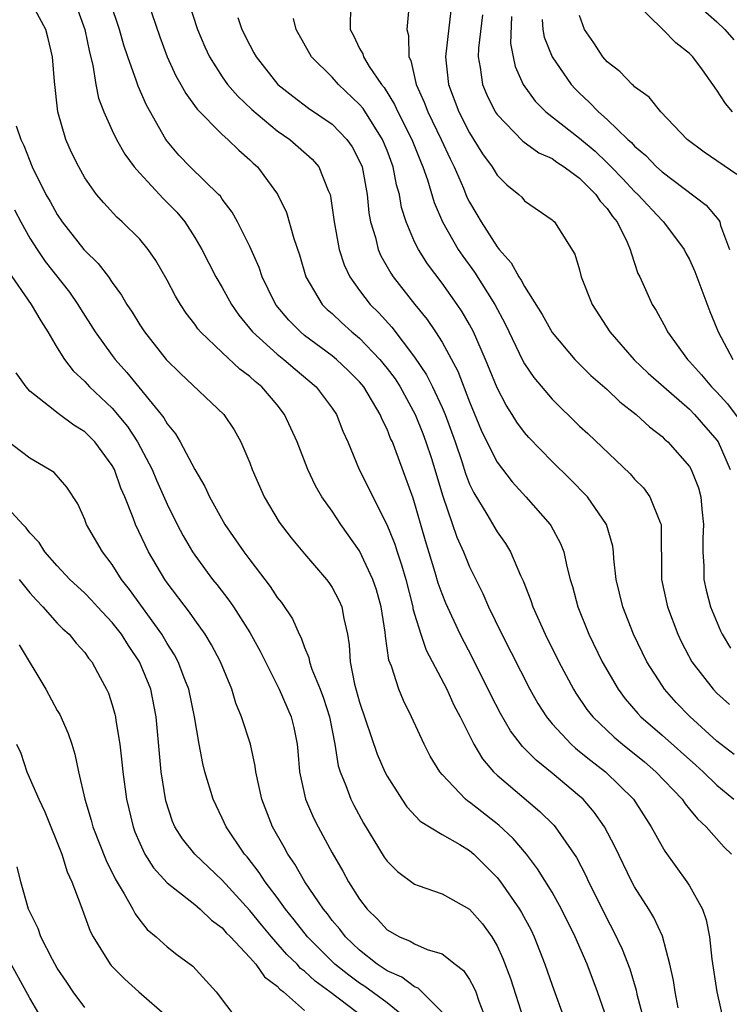
# Model space of a CAD drawing. Units: inches. Extents: x 2634000 to 2637000, y 1482000 to 1485000.
# Drawn here: x 2634362 to 2634414, y 1482418 to 1482490 of the extents above; entities that cross this region are included whole.
import ezdxf

# ---------------------------------------------------------------- set-up
doc = ezdxf.new("R2010")
doc.units = ezdxf.units.IN
doc.header["$MEASUREMENT"] = 0
doc.layers.add('LD26341482_2ft', color=194, linetype='Continuous')

msp = doc.modelspace()

# ---------------------------------------------------------------- linework, layer by layer
at = {"layer": 'LD26341482_2ft'}
for points, elevation in [([(2634405, 1482416.971), (2634404.317, 1482419), (2634403.546, 1482421), (2634402.671, 1482423), (2634401.691, 1482425), (2634401, 1482426.24), (2634399.953, 1482427.953), (2634399.148, 1482429), (2634398.159, 1482430.159), (2634397.118, 1482431.119), (2634395, 1482432.786), (2634394.865, 1482432.865), (2634394.708, 1482433), (2634393, 1482434.794), (2634392.826, 1482435), (2634392.14, 1482436.14), (2634391.701, 1482437), (2634390.773, 1482439), (2634390.182, 1482440.182), (2634389.846, 1482441), (2634389.312, 1482442.688), (2634389.131, 1482443.131), (2634388.877, 1482444.877), (2634388.852, 1482445.148), (2634388.568, 1482447), (2634388.229, 1482448.229), (2634387.97, 1482449), (2634387, 1482451.071), (2634385.634, 1482453), (2634385, 1482453.96), (2634384.256, 1482455), (2634383.791, 1482455.791), (2634383.222, 1482457), (2634382.452, 1482459), (2634381.541, 1482461), (2634381, 1482461.684), (2634379.89, 1482463), (2634379.396, 1482463.396), (2634379, 1482463.765), (2634378.288, 1482464.288), (2634377, 1482465.491), (2634375.43, 1482467), (2634375.232, 1482467.232), (2634375, 1482467.569), (2634374.374, 1482468.374), (2634373.967, 1482469), (2634373.602, 1482469.602), (2634373, 1482470.756), (2634372.182, 1482472.182), (2634371.62, 1482473), (2634371, 1482473.753), (2634369.728, 1482475), (2634369.339, 1482475.339), (2634368.377, 1482476.377), (2634367.856, 1482477), (2634367, 1482478.212), (2634366.558, 1482479), (2634366.042, 1482480.042), (2634365.631, 1482481), (2634365.045, 1482483), (2634364.793, 1482485.207), (2634364.664, 1482487), (2634364.347, 1482488.347), (2634364.173, 1482489), (2634363.069, 1482491)], 8228), ([(2634366.267, 1482491), (2634366.999, 1482489), (2634367.345, 1482487.345), (2634367.597, 1482486.404), (2634367.814, 1482485), (2634368.004, 1482484.004), (2634368.379, 1482483), (2634369, 1482481.647), (2634369.313, 1482481), (2634369.927, 1482479.928), (2634370.607, 1482479), (2634371, 1482478.541), (2634372.701, 1482476.701), (2634373, 1482476.414), (2634373.697, 1482475.697), (2634374.28, 1482475), (2634375, 1482473.878), (2634375.511, 1482473), (2634376.546, 1482471), (2634377, 1482470.233), (2634377.678, 1482469), (2634378.22, 1482468.22), (2634379.217, 1482467), (2634381, 1482465.389), (2634381.487, 1482465), (2634382.298, 1482464.298), (2634383.845, 1482463), (2634385, 1482461.458), (2634385.31, 1482461), (2634385.785, 1482459.785), (2634386.132, 1482459), (2634386.957, 1482457), (2634387.656, 1482455.656), (2634387.967, 1482455), (2634388.99, 1482452.99), (2634389.558, 1482451.559), (2634389.726, 1482451), (2634390.056, 1482450.056), (2634390.353, 1482449), (2634390.866, 1482447), (2634390.882, 1482446.882), (2634391, 1482446.464), (2634391.454, 1482445), (2634391.85, 1482443.85), (2634393.34, 1482441), (2634393.859, 1482439.859), (2634394.303, 1482439), (2634395.299, 1482437), (2634395.937, 1482435.937), (2634396.749, 1482435), (2634397, 1482434.761), (2634400.123, 1482432.124), (2634401.125, 1482431.125), (2634401.233, 1482431), (2634402.769, 1482428.769), (2634403.457, 1482427.457), (2634403.664, 1482427), (2634404.295, 1482425.705), (2634405, 1482424.284), (2634405.452, 1482423.452), (2634406.107, 1482422.107), (2634406.656, 1482420.656), (2634407.114, 1482419.114), (2634407.174, 1482418.826), (2634407.659, 1482417)], 8226), ([(2634410.174, 1482417.826), (2634409.952, 1482419), (2634409.829, 1482419.829), (2634409.58, 1482421), (2634409.044, 1482423.044), (2634408.404, 1482424.404), (2634408.04, 1482425), (2634407, 1482426.628), (2634406.803, 1482427), (2634405.57, 1482429.57), (2634404.815, 1482431), (2634404.067, 1482432.067), (2634403.258, 1482433), (2634403, 1482433.232), (2634401, 1482434.902), (2634399.838, 1482435.838), (2634399, 1482436.704), (2634398.846, 1482436.846), (2634397.975, 1482437.975), (2634397.241, 1482439.241), (2634396.559, 1482440.559), (2634395.233, 1482443.233), (2634394.32, 1482445), (2634393.268, 1482447.268), (2634393, 1482447.945), (2634392.726, 1482448.726), (2634392.507, 1482449.493), (2634391.794, 1482451.794), (2634390.896, 1482454.896), (2634390.368, 1482456.368), (2634389.38, 1482459), (2634389.257, 1482459.257), (2634389, 1482459.92), (2634388.635, 1482460.635), (2634388.502, 1482461), (2634387.295, 1482463), (2634387, 1482463.358), (2634386.179, 1482464.179), (2634385.314, 1482465), (2634385, 1482465.261), (2634383, 1482466.748), (2634382.689, 1482467), (2634381.847, 1482467.847), (2634380.938, 1482468.938), (2634380.787, 1482469.213), (2634379.915, 1482471), (2634379.687, 1482471.687), (2634379, 1482473.204), (2634378.107, 1482475), (2634377.715, 1482475.715), (2634377, 1482476.662), (2634376.865, 1482476.865), (2634376.74, 1482477), (2634374.664, 1482479), (2634373.857, 1482479.857), (2634373, 1482480.868), (2634372.905, 1482481), (2634371.495, 1482483.494), (2634370.879, 1482484.879), (2634370.772, 1482485.228), (2634370.132, 1482487), (2634369.848, 1482487.848), (2634369.519, 1482489), (2634368.861, 1482491)], 8224), ([(2634371.592, 1482491), (2634372.458, 1482488.458), (2634372.992, 1482487), (2634373.623, 1482485.623), (2634373.986, 1482485), (2634374.344, 1482484.344), (2634375.191, 1482483.191), (2634377, 1482481.354), (2634377.399, 1482481), (2634378.214, 1482480.214), (2634379, 1482479.526), (2634379.264, 1482479.264), (2634379.563, 1482479), (2634381.014, 1482477.014), (2634381.673, 1482475.673), (2634382.21, 1482473.79), (2634382.615, 1482472.615), (2634383.089, 1482471), (2634384.279, 1482469), (2634384.639, 1482468.64), (2634385, 1482468.327), (2634385.682, 1482467.682), (2634386.434, 1482467), (2634387, 1482466.533), (2634388.464, 1482465), (2634389, 1482464.345), (2634389.574, 1482463.574), (2634389.938, 1482463), (2634391.051, 1482461), (2634391.601, 1482459.6), (2634391.825, 1482459), (2634392.217, 1482457.783), (2634393.054, 1482455.054), (2634394.08, 1482452.08), (2634394.556, 1482451), (2634395, 1482449.902), (2634395.966, 1482447.966), (2634396.379, 1482447), (2634397.352, 1482445), (2634399.383, 1482441), (2634399.969, 1482439.968), (2634400.585, 1482439), (2634401, 1482438.497), (2634402.39, 1482437), (2634402.71, 1482436.71), (2634403, 1482436.488), (2634403.813, 1482435.813), (2634404.883, 1482435), (2634406.926, 1482433), (2634408.221, 1482431), (2634409, 1482429.57), (2634409.218, 1482429.218), (2634410.816, 1482427), (2634411, 1482426.717), (2634411.948, 1482425), (2634412.22, 1482424.221), (2634412.445, 1482423), (2634412.625, 1482421.376), (2634413.001, 1482419), (2634413.88, 1482415)], 8222), ([(2634374.547, 1482491), (2634375.207, 1482489), (2634375.732, 1482487.732), (2634376.071, 1482487), (2634377, 1482485.558), (2634377.397, 1482485), (2634378.137, 1482484.137), (2634379.167, 1482483.167), (2634381, 1482481.629), (2634381.912, 1482481), (2634383.555, 1482479.555), (2634384.038, 1482479), (2634384.714, 1482477.286), (2634384.849, 1482477), (2634384.883, 1482476.883), (2634385.145, 1482475), (2634385.516, 1482473), (2634385.87, 1482471.87), (2634386.282, 1482471), (2634387, 1482470.017), (2634387.771, 1482469), (2634388.385, 1482468.385), (2634389.332, 1482467.332), (2634391, 1482465.158), (2634391.872, 1482463.872), (2634392.302, 1482463), (2634393, 1482461.501), (2634393.214, 1482461), (2634393.939, 1482459), (2634394.428, 1482457.572), (2634394.702, 1482456.702), (2634395, 1482455.934), (2634395.299, 1482455.299), (2634396.261, 1482453.739), (2634397, 1482452.461), (2634397.612, 1482451.612), (2634397.986, 1482451), (2634398.716, 1482449.285), (2634398.901, 1482448.901), (2634399.459, 1482447.458), (2634399.596, 1482447), (2634400.491, 1482445), (2634401.485, 1482443), (2634402.552, 1482441), (2634402.723, 1482440.723), (2634403.54, 1482439.54), (2634403.962, 1482439), (2634405.514, 1482437.514), (2634406.125, 1482437), (2634407.718, 1482435.718), (2634408.563, 1482435), (2634410.459, 1482433), (2634410.675, 1482432.675), (2634411, 1482432.294), (2634411.574, 1482431.575), (2634412.216, 1482431), (2634413.511, 1482429.511), (2634414.067, 1482429)], 8220), ([(2634386.376, 1482491), (2634386.305, 1482489.695), (2634386.306, 1482489), (2634386.558, 1482488.558), (2634387, 1482487.621), (2634387.222, 1482487.222), (2634387.277, 1482487), (2634387.7, 1482486.301), (2634388.588, 1482485), (2634388.774, 1482484.774), (2634389.541, 1482483.541), (2634389.771, 1482483), (2634390.803, 1482481), (2634391.422, 1482479.422), (2634391.606, 1482479), (2634391.932, 1482478.068), (2634392.413, 1482476.413), (2634393.026, 1482475), (2634394.177, 1482473), (2634394.507, 1482472.507), (2634395.353, 1482471.353), (2634396.837, 1482469), (2634397.593, 1482467.593), (2634398.883, 1482464.883), (2634399, 1482464.678), (2634399.679, 1482463.679), (2634401, 1482462.11), (2634403, 1482460.152), (2634403.6, 1482459.6), (2634406.672, 1482456.672), (2634407, 1482456.294), (2634407.645, 1482455.645), (2634408.125, 1482455), (2634408.865, 1482453.135), (2634408.931, 1482453), (2634408.96, 1482449), (2634409.396, 1482447), (2634410.154, 1482445), (2634410.426, 1482444.426), (2634411.179, 1482443), (2634412.732, 1482441), (2634413, 1482440.728), (2634413.902, 1482439.902)], 8214), ([(2634390.586, 1482490.586), (2634390.43, 1482489), (2634390.557, 1482488.557), (2634390.584, 1482487), (2634390.731, 1482486.731), (2634391.106, 1482485), (2634391.702, 1482483.702), (2634391.956, 1482483), (2634392.931, 1482481), (2634393.579, 1482479.579), (2634393.87, 1482479), (2634394.548, 1482477.452), (2634394.809, 1482476.809), (2634395, 1482476.427), (2634395.537, 1482475.537), (2634395.842, 1482475), (2634397, 1482473.192), (2634397.154, 1482473), (2634398.032, 1482472.032), (2634398.593, 1482471), (2634398.763, 1482470.763), (2634399, 1482470.291), (2634400.276, 1482468.276), (2634401, 1482466.96), (2634402.668, 1482465), (2634403.829, 1482463.829), (2634405, 1482462.801), (2634405.921, 1482461.921), (2634407.124, 1482461), (2634408.086, 1482460.086), (2634409, 1482459.389), (2634409.191, 1482459.191), (2634409.424, 1482459), (2634411, 1482457.198), (2634411.119, 1482457), (2634411.649, 1482455.649), (2634411.824, 1482455), (2634411.889, 1482454.111), (2634412.021, 1482453), (2634411.969, 1482451.97), (2634411.959, 1482451), (2634412.041, 1482449.959), (2634412.047, 1482449), (2634412.217, 1482448.217), (2634412.535, 1482447), (2634413.251, 1482445.251), (2634413.374, 1482445), (2634413.992, 1482443.992)], 8212), ([(2634414.14, 1482483), (2634413.61, 1482483.61), (2634413, 1482484.572), (2634412.707, 1482485), (2634411.946, 1482486.054), (2634411.24, 1482487), (2634411, 1482487.254), (2634410.015, 1482488.015), (2634409.057, 1482489), (2634407.011, 1482491.011)], 8200), ([(2634411.177, 1482491.177), (2634413, 1482489.56), (2634413.583, 1482489), (2634414.233, 1482488.233)], 8198), ([(2634378.136, 1482489.865), (2634378.438, 1482489), (2634379, 1482487.86), (2634379.311, 1482487.311), (2634379.469, 1482487), (2634381.055, 1482485), (2634382.139, 1482484.139), (2634383.279, 1482483.279), (2634385, 1482482.108), (2634386.073, 1482481), (2634386.453, 1482480.453), (2634387, 1482479.42), (2634387.175, 1482479), (2634387.537, 1482477), (2634387.672, 1482475.672), (2634387.795, 1482475), (2634388.144, 1482473.856), (2634388.34, 1482473), (2634388.535, 1482472.536), (2634389.264, 1482471.264), (2634389.448, 1482471), (2634391.012, 1482469), (2634391.904, 1482467.904), (2634392.513, 1482467), (2634393, 1482466.242), (2634394.139, 1482464.139), (2634395, 1482461.908), (2634395.851, 1482459.851), (2634396.256, 1482459), (2634397, 1482457.512), (2634398.09, 1482456.09), (2634399.082, 1482455), (2634400.852, 1482453), (2634400.912, 1482452.912), (2634401.616, 1482451.616), (2634401.85, 1482451), (2634402.066, 1482449.934), (2634402.317, 1482449), (2634402.48, 1482448.48), (2634402.864, 1482447), (2634403.688, 1482445), (2634404.658, 1482443), (2634405.809, 1482441), (2634406.32, 1482440.32), (2634407.241, 1482439.242), (2634407.465, 1482439), (2634409, 1482437.664), (2634411.471, 1482435.471), (2634411.99, 1482435), (2634413, 1482434.035), (2634414.236, 1482433)], 8218), ([(2634393.631, 1482490.369), (2634393.241, 1482487), (2634393.46, 1482485), (2634394.227, 1482483), (2634395, 1482481.483), (2634395.949, 1482479.949), (2634396.637, 1482479), (2634397, 1482478.405), (2634397.709, 1482477.709), (2634398.589, 1482477), (2634398.798, 1482476.798), (2634399, 1482476.542), (2634401, 1482475.154), (2634401.071, 1482475.071), (2634401.167, 1482475), (2634402.663, 1482472.663), (2634403, 1482471.513), (2634403.129, 1482471), (2634403.915, 1482469), (2634405.196, 1482467), (2634406.976, 1482464.976), (2634408.001, 1482464.001), (2634409.123, 1482463), (2634411, 1482461.367), (2634411.368, 1482461), (2634413, 1482459.118), (2634413.08, 1482459), (2634413.948, 1482457)], 8210), ([(2634395.948, 1482490.053), (2634395.641, 1482487.641), (2634395.618, 1482487), (2634395.775, 1482486.225), (2634395.932, 1482485), (2634396.253, 1482484.253), (2634396.872, 1482483), (2634397, 1482482.802), (2634398.872, 1482480.872), (2634400.032, 1482480.032), (2634401, 1482479.602), (2634401.344, 1482479.344), (2634401.888, 1482479), (2634403, 1482478.174), (2634404.189, 1482477), (2634404.503, 1482476.503), (2634405, 1482475.979), (2634405.403, 1482475.403), (2634405.749, 1482475), (2634406.476, 1482473.524), (2634406.695, 1482473), (2634406.747, 1482472.747), (2634407.247, 1482471.247), (2634407.378, 1482471), (2634407.703, 1482470.297), (2634408.276, 1482469), (2634408.567, 1482468.567), (2634409.28, 1482467.28), (2634409.411, 1482467), (2634410.851, 1482465), (2634411, 1482464.852), (2634411.878, 1482463.878), (2634412.613, 1482463), (2634413, 1482462.613), (2634413.771, 1482461.77), (2634414.621, 1482460.621)], 8208), ([(2634398.048, 1482489.952), (2634397.976, 1482487.976), (2634398.159, 1482487), (2634398.312, 1482486.312), (2634398.89, 1482485), (2634399.777, 1482483.777), (2634400.552, 1482483), (2634403, 1482481.092), (2634404.136, 1482480.136), (2634405, 1482479.297), (2634405.16, 1482479.16), (2634405.297, 1482479), (2634406.142, 1482478.141), (2634407, 1482477.22), (2634407.24, 1482477), (2634409, 1482475.102), (2634409.112, 1482475), (2634410.607, 1482473), (2634410.734, 1482472.734), (2634411, 1482472.269), (2634411.399, 1482471.399), (2634412.475, 1482468.475), (2634413, 1482467.235), (2634413.085, 1482467), (2634414.149, 1482465)], 8206), ([(2634414.439, 1482478.439), (2634412.067, 1482480.067), (2634410.832, 1482481), (2634408.922, 1482483), (2634408.07, 1482484.07), (2634407, 1482484.836), (2634406.923, 1482484.923), (2634406.818, 1482485), (2634405.932, 1482485.932), (2634405, 1482486.649), (2634404.699, 1482487), (2634404.033, 1482488.033), (2634403.367, 1482489), (2634403, 1482490.018)], 8202), ([(2634414.262, 1482436.262), (2634413, 1482437.24), (2634411.019, 1482439.019), (2634410.042, 1482440.042), (2634409.18, 1482441), (2634409, 1482441.266), (2634407.894, 1482443), (2634406.932, 1482445), (2634406.144, 1482447), (2634405.67, 1482449), (2634405.5, 1482450.5), (2634405.472, 1482451), (2634405.419, 1482451.419), (2634404.97, 1482453), (2634403.577, 1482455), (2634402.305, 1482456.305), (2634401, 1482457.58), (2634399.317, 1482459.317), (2634399, 1482459.677), (2634398.436, 1482460.436), (2634398.096, 1482461), (2634397.663, 1482461.663), (2634397, 1482462.933), (2634396.162, 1482465), (2634395.287, 1482467), (2634395, 1482467.537), (2634394.461, 1482468.461), (2634394.101, 1482469), (2634393, 1482470.556), (2634391.944, 1482471.944), (2634391.273, 1482473), (2634391, 1482473.559), (2634390.378, 1482475), (2634390.05, 1482476.05), (2634389.89, 1482477), (2634389.691, 1482477.691), (2634389.442, 1482479), (2634389, 1482480.186), (2634388.67, 1482481), (2634387.247, 1482483.247), (2634387, 1482483.547), (2634385.467, 1482485), (2634385, 1482485.518), (2634383.488, 1482487), (2634382.378, 1482489), (2634382.194, 1482489.806)], 8216), ([(2634400.27, 1482489.73), (2634400.341, 1482489), (2634400.438, 1482488.438), (2634401.015, 1482487.015), (2634402.389, 1482485), (2634402.679, 1482484.679), (2634403, 1482484.364), (2634403.709, 1482483.709), (2634404.386, 1482483), (2634405, 1482482.456), (2634406.503, 1482481), (2634406.77, 1482480.77), (2634407, 1482480.503), (2634407.821, 1482479.821), (2634408.596, 1482479), (2634409, 1482478.632), (2634412.212, 1482476.212), (2634413.136, 1482475.136), (2634413.203, 1482475), (2634413.256, 1482474.744), (2634413.904, 1482473)], 8204), ([(2634362.02, 1482481.98), (2634362.351, 1482481), (2634362.56, 1482480.56), (2634363.169, 1482479), (2634364.171, 1482477), (2634364.48, 1482476.48), (2634365, 1482475.535), (2634365.359, 1482475), (2634366.939, 1482473), (2634367, 1482472.926), (2634367.978, 1482471.978), (2634368.728, 1482471), (2634369, 1482470.604), (2634369.682, 1482469.682), (2634370.058, 1482469), (2634370.442, 1482468.442), (2634371, 1482467.521), (2634371.341, 1482467), (2634372.932, 1482465), (2634373.969, 1482463.969), (2634377.122, 1482461), (2634377.867, 1482459.867), (2634378.358, 1482459), (2634379, 1482457.476), (2634379.179, 1482457), (2634380.053, 1482455), (2634381.156, 1482453.156), (2634382.03, 1482452.03), (2634383, 1482450.862), (2634384.595, 1482449), (2634384.769, 1482448.768), (2634385, 1482448.414), (2634385.495, 1482447.496), (2634385.712, 1482447), (2634385.853, 1482446.146), (2634386.126, 1482445), (2634386.247, 1482444.247), (2634386.314, 1482443), (2634386.636, 1482441.365), (2634387, 1482440.061), (2634388.275, 1482436.275), (2634388.838, 1482435), (2634389, 1482434.685), (2634390.063, 1482433), (2634390.444, 1482432.443), (2634391.41, 1482431.41), (2634393, 1482430.447), (2634394.294, 1482429.706), (2634395, 1482429.266), (2634395.312, 1482429), (2634397, 1482427.312), (2634397.245, 1482427), (2634398.639, 1482425), (2634398.777, 1482424.777), (2634399.469, 1482423.469), (2634399.7, 1482423), (2634400.472, 1482421), (2634401, 1482419.471), (2634401.899, 1482417)], 8230), ([(2634361.89, 1482475.89), (2634362.353, 1482475), (2634363, 1482473.829), (2634363.529, 1482473), (2634364.128, 1482472.128), (2634365.889, 1482469.889), (2634366.495, 1482469), (2634366.683, 1482468.682), (2634367.755, 1482467), (2634369, 1482465.28), (2634369.212, 1482465), (2634370.058, 1482464.058), (2634372.567, 1482461), (2634372.755, 1482460.754), (2634373, 1482460.315), (2634373.594, 1482459.594), (2634373.945, 1482459), (2634375, 1482456.992), (2634375.746, 1482455.746), (2634376.083, 1482455), (2634377.198, 1482453), (2634378.565, 1482451), (2634379, 1482450.412), (2634380.485, 1482448.485), (2634381, 1482447.69), (2634381.308, 1482447.308), (2634382.119, 1482446.118), (2634382.607, 1482445), (2634382.747, 1482444.748), (2634383, 1482444.043), (2634383.306, 1482443.306), (2634383.353, 1482443), (2634383.523, 1482442.477), (2634384.123, 1482441), (2634384.365, 1482440.365), (2634384.806, 1482439), (2634385.19, 1482437), (2634385.437, 1482435.437), (2634385.582, 1482435), (2634386, 1482434), (2634386.363, 1482433), (2634386.573, 1482432.573), (2634387.274, 1482431.274), (2634388.797, 1482428.797), (2634389, 1482428.509), (2634389.748, 1482427.749), (2634391, 1482426.817), (2634391.262, 1482426.739), (2634393, 1482426.132), (2634395, 1482425.003), (2634395.937, 1482423.937), (2634396.611, 1482423), (2634397, 1482422.329), (2634397.425, 1482421.425), (2634397.971, 1482419.97), (2634398.921, 1482417)], 8232), ([(2634361.423, 1482471.423), (2634363.111, 1482469), (2634363.801, 1482467.801), (2634364.321, 1482467), (2634365, 1482465.85), (2634365.528, 1482465), (2634366.164, 1482464.164), (2634367, 1482463.387), (2634367.349, 1482463), (2634369, 1482461.44), (2634370.117, 1482460.117), (2634370.847, 1482459), (2634371.894, 1482457), (2634372.215, 1482456.215), (2634373, 1482454.469), (2634373.73, 1482453), (2634374.167, 1482452.167), (2634374.838, 1482451), (2634375, 1482450.759), (2634376.306, 1482449), (2634376.617, 1482448.617), (2634377.484, 1482447.484), (2634377.811, 1482447), (2634379, 1482445.145), (2634379.764, 1482443.764), (2634381.141, 1482441), (2634382.028, 1482439), (2634382.219, 1482438.219), (2634382.45, 1482437), (2634382.502, 1482436.502), (2634382.615, 1482435), (2634383.069, 1482433), (2634383.653, 1482431.653), (2634383.98, 1482431), (2634385, 1482429.103), (2634385.777, 1482427.777), (2634386.201, 1482427), (2634387, 1482425.731), (2634387.559, 1482425), (2634388.289, 1482424.29), (2634389, 1482423.509), (2634389.9, 1482423), (2634390.685, 1482422.685), (2634391, 1482422.478), (2634391.921, 1482422.079), (2634393, 1482421.758), (2634393.956, 1482421), (2634394.555, 1482420.555), (2634395, 1482419.882), (2634395.317, 1482419.317), (2634395.444, 1482419), (2634395.68, 1482418.32), (2634396.192, 1482417)], 8234), ([(2634393, 1482417.51), (2634391.532, 1482419), (2634391.258, 1482419.258), (2634391, 1482419.348), (2634390.066, 1482420.066), (2634389, 1482420.525), (2634388.724, 1482420.724), (2634388.287, 1482421), (2634387, 1482422.022), (2634385.96, 1482423), (2634385.552, 1482423.552), (2634385, 1482424.19), (2634384.657, 1482424.657), (2634384.366, 1482425), (2634383.01, 1482427), (2634382.285, 1482428.285), (2634381.775, 1482429), (2634381.509, 1482429.509), (2634380.651, 1482431), (2634379.872, 1482433), (2634379.453, 1482435), (2634379.407, 1482435.407), (2634379.054, 1482437), (2634378.409, 1482439), (2634377.996, 1482439.996), (2634377.698, 1482441), (2634376.877, 1482443), (2634376.226, 1482444.226), (2634375.752, 1482445), (2634375, 1482446.049), (2634374.62, 1482446.621), (2634373, 1482448.754), (2634372.828, 1482449), (2634371.641, 1482451), (2634370.684, 1482453), (2634370.515, 1482453.485), (2634369.905, 1482455), (2634369.63, 1482455.63), (2634369.158, 1482457), (2634369, 1482457.289), (2634367.743, 1482459), (2634367, 1482459.738), (2634366.206, 1482460.206), (2634365.058, 1482461.058), (2634364.373, 1482461.626), (2634363, 1482462.693), (2634362.726, 1482463), (2634362.012, 1482464.012)], 8236), ([(2634390.468, 1482417), (2634389, 1482418.202), (2634387.386, 1482419.386), (2634387, 1482419.63), (2634386.202, 1482420.202), (2634385.205, 1482421), (2634383.211, 1482423), (2634382.241, 1482424.241), (2634381.614, 1482425), (2634381, 1482425.849), (2634380.118, 1482427), (2634379.684, 1482427.684), (2634378.805, 1482428.805), (2634378.628, 1482429), (2634377.28, 1482431), (2634377, 1482431.634), (2634376.339, 1482433), (2634375.748, 1482435), (2634375.592, 1482435.592), (2634375.323, 1482437), (2634374.99, 1482439), (2634374.575, 1482441), (2634374.283, 1482441.717), (2634373.795, 1482443), (2634373.52, 1482443.52), (2634373, 1482444.327), (2634372.601, 1482445), (2634370.264, 1482448.264), (2634369.68, 1482449), (2634369, 1482450.081), (2634368.28, 1482451), (2634367.136, 1482453), (2634367, 1482453.363), (2634366.485, 1482454.485), (2634365.697, 1482455.697), (2634364.765, 1482456.765), (2634364.406, 1482457), (2634363, 1482457.812), (2634361.197, 1482459.197)], 8238), ([(2634387.451, 1482417), (2634384.824, 1482419), (2634383.765, 1482419.766), (2634383, 1482420.492), (2634382.703, 1482420.703), (2634382.446, 1482421), (2634381.715, 1482421.715), (2634380.582, 1482423), (2634379.859, 1482423.858), (2634379, 1482424.92), (2634377, 1482427.124), (2634375.009, 1482429), (2634374.118, 1482430.118), (2634373.562, 1482431), (2634373.391, 1482431.391), (2634372.89, 1482432.89), (2634372.548, 1482435), (2634372.202, 1482439), (2634371.803, 1482441), (2634370.98, 1482443), (2634370.179, 1482444.178), (2634369.667, 1482445), (2634369, 1482445.855), (2634367.923, 1482447), (2634367.487, 1482447.487), (2634367, 1482447.984), (2634365.911, 1482449), (2634365, 1482449.976), (2634364.103, 1482451), (2634363.676, 1482451.676), (2634363, 1482452.381), (2634362.745, 1482452.745), (2634362.492, 1482453), (2634359.852, 1482455.852)], 8240), ([(2634362.236, 1482449), (2634363, 1482448.03), (2634363.484, 1482447.484), (2634363.959, 1482447), (2634365, 1482445.819), (2634365.401, 1482445.401), (2634365.872, 1482445), (2634366.369, 1482444.369), (2634367, 1482443.68), (2634367.276, 1482443.276), (2634367.51, 1482443), (2634368.132, 1482441.869), (2634368.593, 1482441), (2634368.721, 1482440.721), (2634369, 1482439.874), (2634369.189, 1482439.189), (2634369.233, 1482439), (2634369.26, 1482438.74), (2634369.548, 1482437), (2634369.706, 1482435.707), (2634369.769, 1482435), (2634370.048, 1482433), (2634370.516, 1482431), (2634370.645, 1482430.645), (2634371, 1482429.809), (2634371.382, 1482429), (2634372.004, 1482428.004), (2634373, 1482426.914), (2634375, 1482425.341), (2634375.404, 1482425), (2634376.214, 1482424.213), (2634377, 1482423.646), (2634377.297, 1482423.297), (2634377.597, 1482423), (2634379, 1482421.497), (2634379.443, 1482421), (2634380.076, 1482420.076), (2634381, 1482419.413), (2634381.192, 1482419.191), (2634381.46, 1482419), (2634383, 1482417.632)], 8242), ([(2634362.229, 1482444.229), (2634364.171, 1482441), (2634365, 1482439.466), (2634365.18, 1482439.18), (2634365.795, 1482437.795), (2634366.068, 1482437), (2634366.274, 1482436.274), (2634366.545, 1482435), (2634366.996, 1482433.004), (2634367.473, 1482431.472), (2634367.587, 1482431), (2634368.546, 1482428.546), (2634369.209, 1482427.209), (2634369.873, 1482426.127), (2634370.496, 1482425), (2634370.662, 1482424.662), (2634371, 1482424.205), (2634371.538, 1482423.538), (2634372.192, 1482423), (2634373, 1482422.258), (2634373.709, 1482421.709), (2634374.864, 1482420.864), (2634376.556, 1482419), (2634378.06, 1482417)], 8244), ([(2634362.045, 1482437), (2634362.354, 1482436.354), (2634362.797, 1482435), (2634363.654, 1482433), (2634364.091, 1482432.091), (2634365.323, 1482429), (2634365.718, 1482427.718), (2634366.055, 1482427), (2634366.716, 1482425.284), (2634366.804, 1482425), (2634367.401, 1482423.401), (2634367.611, 1482423), (2634368.858, 1482421), (2634368.921, 1482420.921), (2634369.914, 1482419.915), (2634370.926, 1482419), (2634373, 1482417.209)], 8246), ([(2634367, 1482417.864), (2634366.168, 1482419), (2634365.687, 1482419.687), (2634365, 1482420.72), (2634364.648, 1482421.352), (2634363.815, 1482423), (2634363.601, 1482423.601), (2634362.899, 1482425), (2634362.341, 1482427), (2634362.078, 1482428.078)], 8248), ([(2634364.302, 1482416.302), (2634363, 1482418.545), (2634361.647, 1482421)], 8250)]:
    msp.add_lwpolyline(points, dxfattribs=dict(at, elevation=elevation))

doc.saveas('drawing.dxf')
